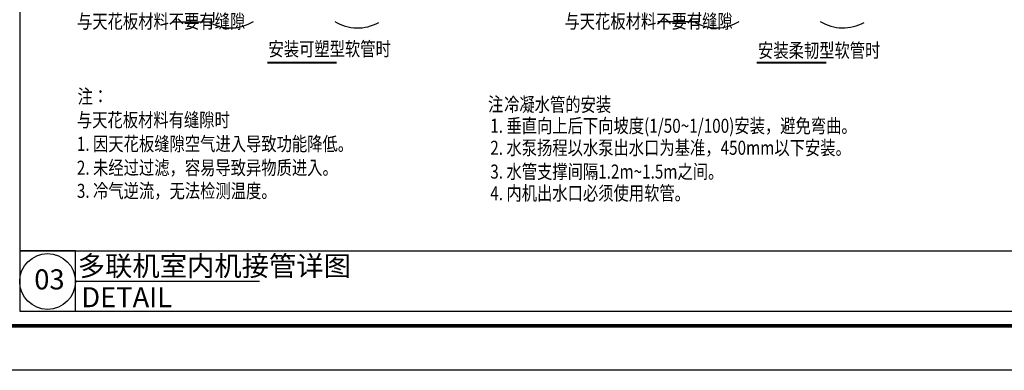
# Model space of a CAD drawing. Units: inches. Extents: x 913718 to 1439083, y -446340 to 80226.
# Drawn here: x 1136524 to 1158654, y -259354 to -251482 of the extents above; entities that cross this region are included whole.
import ezdxf

# ---------------------------------------------------------------- set-up
doc = ezdxf.new("R2010")
doc.units = ezdxf.units.IN
doc.header["$LTSCALE"] = 1000
doc.header["$MEASUREMENT"] = 0
for name, color, linetype in [('0 文字', 7, 'Continuous'), ('Sdjz_协同图框', 7, 'Continuous'), ('TK-SDAD', 7, 'Continuous'), ('大样图格式线', 155, 'Continuous'), ('暖通文字1', 7, 'Continuous')]:
    doc.layers.add(name, color=color, linetype=linetype)
doc.styles.get("Standard").update_dxf_attribs({"font": 'GBENOR', "bigfont": 'GBCBIG'})

# ---------------------------------------------------------------- blocks, each defined once
blk = doc.blocks.new('GeYuanFrame_08583223_暖通空调_E图框', base_point=(10.61, 4.25))
at = {"layer": 'TK-SDAD'}
blk.add_lwpolyline([(10.61, 424.25), (604.61, 424.25), (604.61, 4.25), (10.61, 4.25)], close=True, dxfattribs=at)
at = {"layer": 'TK-SDAD', "lineweight": -3, "const_width": 0.8}
blk.add_lwpolyline([(35.61, 414.25), (594.61, 414.25), (594.61, 14.25), (35.61, 14.25)], close=True, dxfattribs=at)

msp = doc.modelspace()

# ---------------------------------------------------------------- linework, layer by layer
at = {"color": 0}
for p, q in [((1140879.393, -249941.612), (1140879.393, -251533.257)), ((1151793.12, -249940.92), (1151793.12, -251532.565)), ((1140879.393, -251533.257), (1139951.618, -251533.257)), ((1151793.12, -251532.565), (1150865.344, -251532.565))]:
    msp.add_line(p, q, dxfattribs=at)
for centre, start, end in [((1141266.021, -250686.801), 241.0181126, 301.57563), ((1144117.878, -250686.801), 238.42437, 298.9818874), ((1152179.747, -250686.109), 241.0181126, 301.57563), ((1155031.604, -250686.109), 238.42437, 298.9818874)]:
    msp.add_arc(centre, 979.321, start, end, dxfattribs=at)
at = {"layer": '大样图格式线'}
for p, q in [((1136524.83, -256673.926), (1183432.014, -256673.927)), ((1137777.648, -257349.618), (1141915.11, -257349.618))]:
    msp.add_line(p, q, dxfattribs=at)
for points in [[(1136524.83, -258024.618), (1183432.014, -258024.618), (1183432.014, -221496.654), (1136524.83, -221496.654)], [(1136524.83, -258024.618), (1137777.648, -258024.618), (1137777.648, -256674.618), (1136524.83, -256674.618)]]:
    msp.add_lwpolyline(points, close=True, dxfattribs=at)
msp.add_circle((1137151.239, -257359.879), 626.409, dxfattribs=at)
at = {"layer": '暖通文字1', "const_width": 45}
for points in [[(1142087.774, -252449.563), (1143651.555, -252449.563)], [(1153090.704, -252448.871), (1154654.485, -252448.871)]]:
    msp.add_lwpolyline(points, dxfattribs=at)

# ---------------------------------------------------------------- block references
at = {"layer": 'Sdjz_协同图框', "xscale": 100, "yscale": 100, "zscale": 100}
msp.add_blockref('GeYuanFrame_08583223_暖通空调_E图框', (1133728.432, -259354.315), dxfattribs=at)

# ---------------------------------------------------------------- texts
at = {"layer": '0 文字'}
for s, p in [('多联机室内机接管详图', (1137829.221, -257236.313)), ('03', (1136851.292, -257537.809)), ('DETAIL', (1137910.124, -257938.464))]:
    msp.add_text(s, height=450, dxfattribs=at).set_placement(p)
at = {"layer": '暖通文字1', "color": 0, "width": 0.8}
for s, p in [('与天花板材料不要有缝隙', (1137811.571, -251675.492, 52926.925)), ('与天花板材料不要有缝隙', (1148768.414, -251674.8, 52926.925)), ('安装可塑型软管时', (1142114.777, -252295.52, 79390.388)), ('安装柔韧型软管时', (1153119.128, -252328.881, 79390.388)), ('注：', (1137824.106, -253361.416, 78778.01)), ('注：', (1147049.768, -253537.128, 78778.01)), ('冷凝水管的安装', (1147410.78, -253544.22, 79390.388)), ('与天花板材料有缝隙时', (1137808.966, -253890.001, 79390.388)), ('1. 垂直向上后下向坡度(1/50~1/100)安装，避免弯曲。', (1147100.558, -254021.446, 79390.388)), ('1. 因天花板缝隙空气进入导致功能降低。', (1137808.966, -254426.279, 79390.388)), ('2. 水泵扬程以水泵出水口为基准，450mm以下安装。', (1147100.558, -254515.11, 79390.388)), ('2. 未经过过滤，容易导致异物质进入。', (1137808.966, -254962.557, 79390.388)), ('3. 水管支撑间隔1.2m~1.5m之间。', (1147100.558, -255049.87, 79390.388)), ('3. 冷气逆流，无法检测温度。', (1137808.966, -255482.513, 79390.388)), ('4. 内机出水口必须使用软管。', (1147100.558, -255535.315, 79390.388))]:
    msp.add_text(s, height=315.0009, dxfattribs=at).set_placement(p)

doc.saveas('drawing.dxf')
